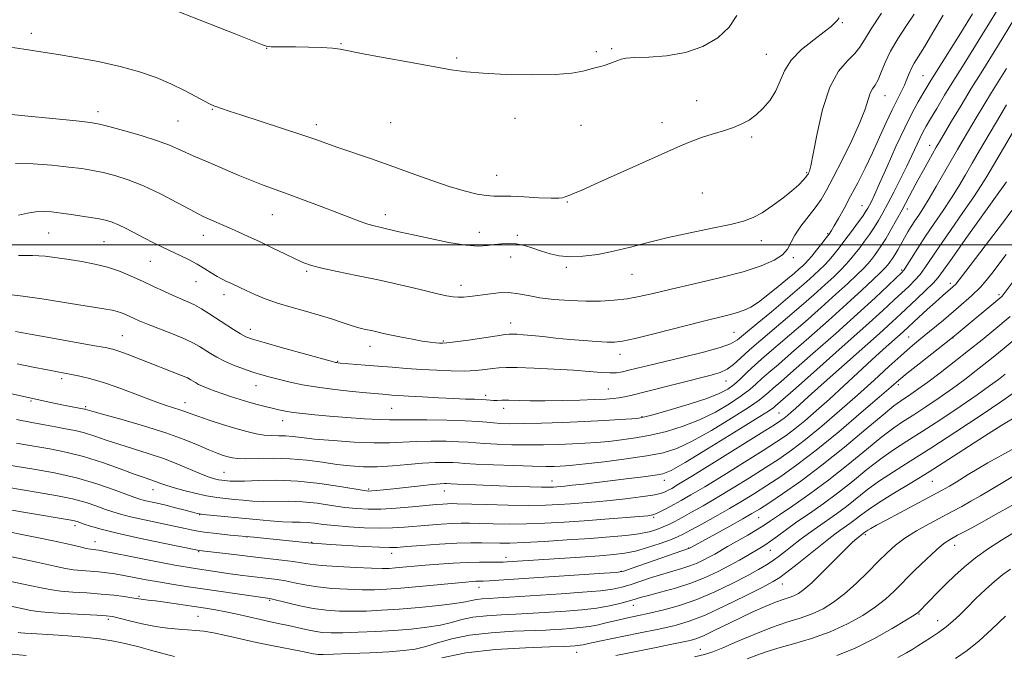
# Model space of a CAD drawing. Extents: x 2144800 to 2147700, y 287300 to 290200.
# Drawn here: x 2146689 to 2146966, y 288384 to 288563 of the extents above; entities that cross this region are included whole.
import ezdxf

# ---------------------------------------------------------------- set-up
doc = ezdxf.new("R2010")
doc.units = 0
doc.header["$MEASUREMENT"] = 0
for name, color, linetype, lineweight in [('CONTOUR INDEX', 41, 'Continuous', 13), ('CONTOUR INTERMEDIATE', 44, 'Continuous', 0), ('GRID LINE', 7, 'Continuous', 0), ('SPOT ELEVATION DTM', 2, 'Continuous', 13)]:
    doc.layers.add(name, color=color, linetype=linetype, lineweight=lineweight)

msp = doc.modelspace()

# ---------------------------------------------------------------- linework, layer by layer
at = {"layer": 'CONTOUR INDEX', "flags": 128}
for points, elevation in [([(2146687.738, 288522.946), (2146692.7, 288522.856), (2146697.94, 288522.458), (2146702.694, 288521.952), (2146706.42, 288521.488), (2146709.461, 288521.011), (2146712.382, 288520.413), (2146715.661, 288519.58), (2146719.432, 288518.373), (2146723.742, 288516.644), (2146728.509, 288514.361), (2146733.119, 288511.948), (2146736.832, 288509.942), (2146739.149, 288508.726), (2146740.559, 288508.048), (2146747.866, 288504.787), (2146750.413, 288503.672), (2146753.222, 288502.424), (2146756.405, 288500.948), (2146759.972, 288499.213), (2146763.526, 288497.451), (2146766.568, 288495.956), (2146768.831, 288494.929), (2146770.974, 288494.194), (2146773.89, 288493.476), (2146778.233, 288492.556), (2146783.715, 288491.427), (2146789.81, 288490.133), (2146795.979, 288488.745), (2146801.618, 288487.425), (2146806.11, 288486.36), (2146809.05, 288485.687), (2146810.884, 288485.353), (2146812.269, 288485.252), (2146813.774, 288485.298), (2146815.602, 288485.473), (2146817.866, 288485.777), (2146820.61, 288486.177), (2146823.602, 288486.511), (2146826.541, 288486.586), (2146829.246, 288486.274), (2146832.012, 288485.713), (2146835.253, 288485.105), (2146839.241, 288484.623), (2146843.692, 288484.307), (2146848.184, 288484.166), (2146852.371, 288484.208), (2146856.228, 288484.439), (2146859.809, 288484.86), (2146863.273, 288485.485), (2146867.186, 288486.359), (2146872.22, 288487.536), (2146878.738, 288489.035), (2146885.882, 288490.731), (2146892.483, 288492.465), (2146897.608, 288494.111), (2146901.244, 288495.687), (2146903.608, 288497.246), (2146904.986, 288498.856), (2146907.032, 288502.748), (2146908.749, 288505.244), (2146912.805, 288510.484), (2146914.424, 288512.819), (2146915.964, 288515.433), (2146917.858, 288518.996), (2146920.369, 288523.896), (2146923.071, 288529.389), (2146925.368, 288534.448), (2146926.827, 288538.269), (2146927.665, 288540.923), (2146928.262, 288542.705), (2146928.928, 288543.936), (2146929.691, 288545.049), (2146930.51, 288546.505), (2146931.383, 288548.656), (2146932.468, 288551.419), (2146933.966, 288554.606), (2146935.991, 288558.032), (2146938.325, 288561.549), (2146940.665, 288565.014)], 940), ([(2146688.166, 288466.555), (2146692.729, 288465.613), (2146696.704, 288464.809), (2146699.503, 288464.26), (2146703.463, 288463.525), (2146705.852, 288463.058), (2146708.906, 288462.329), (2146712.737, 288461.183), (2146717.325, 288459.556), (2146726.454, 288456.093), (2146729.789, 288454.916), (2146732.217, 288454.131), (2146733.978, 288453.573), (2146735.364, 288453.084), (2146736.87, 288452.519), (2146739.043, 288451.736), (2146742.233, 288450.655), (2146745.995, 288449.435), (2146749.687, 288448.293), (2146752.807, 288447.408), (2146755.408, 288446.799), (2146757.686, 288446.442), (2146759.804, 288446.299), (2146761.815, 288446.261), (2146763.741, 288446.203), (2146765.703, 288446.026), (2146768.218, 288445.729), (2146771.899, 288445.335), (2146777.083, 288444.887), (2146782.985, 288444.489), (2146788.541, 288444.263), (2146792.981, 288444.288), (2146800.443, 288444.645), (2146804.644, 288444.72), (2146808.887, 288444.69), (2146812.516, 288444.587), (2146815.118, 288444.441), (2146817.263, 288444.266), (2146819.76, 288444.077), (2146823.216, 288443.89), (2146827.41, 288443.739), (2146831.913, 288443.664), (2146836.352, 288443.69), (2146840.565, 288443.798), (2146844.446, 288443.958), (2146847.946, 288444.148), (2146851.256, 288444.38), (2146854.625, 288444.678), (2146858.262, 288445.071), (2146862.202, 288445.625), (2146866.438, 288446.409), (2146870.94, 288447.493), (2146875.583, 288448.924), (2146880.22, 288450.745), (2146884.678, 288452.945), (2146888.691, 288455.284), (2146891.967, 288457.467), (2146894.339, 288459.283), (2146896.13, 288460.853), (2146897.79, 288462.382), (2146899.753, 288464.104), (2146902.401, 288466.371), (2146906.104, 288469.566), (2146911.027, 288473.881), (2146916.514, 288478.748), (2146921.706, 288483.413), (2146925.9, 288487.253), (2146929.024, 288490.182), (2146931.163, 288492.246), (2146932.44, 288493.533), (2146933.132, 288494.298), (2146933.555, 288494.836), (2146933.979, 288495.413), (2146934.498, 288496.175), (2146935.161, 288497.239), (2146935.994, 288498.669), (2146937.917, 288502.049), (2146938.868, 288503.673), (2146939.817, 288505.229), (2146940.813, 288506.78), (2146941.915, 288508.426), (2146943.223, 288510.417), (2146944.853, 288513.039), (2146946.852, 288516.439), (2146951.066, 288523.817), (2146952.824, 288526.868), (2146954.436, 288529.624), (2146958.098, 288535.806), (2146960.231, 288539.374), (2146962.386, 288542.932), (2146966.572, 288549.711)], 930), ([(2146685.29, 288431.749), (2146694.09, 288430.305), (2146699.077, 288429.426), (2146703.727, 288428.458), (2146707.563, 288427.432), (2146710.617, 288426.425), (2146713.05, 288425.528), (2146715.093, 288424.796), (2146717.256, 288424.135), (2146720.119, 288423.416), (2146724.03, 288422.551), (2146732.394, 288420.775), (2146735.451, 288420.092), (2146738.015, 288419.552), (2146740.789, 288419.098), (2146744.265, 288418.681), (2146748.097, 288418.301), (2146754.77, 288417.678), (2146771.066, 288415.986), (2146771.454, 288415.957), (2146776.369, 288415.666), (2146785.778, 288415.094), (2146790.123, 288414.857), (2146792.944, 288414.761), (2146795.079, 288414.817), (2146797.791, 288415.018), (2146801.967, 288415.34), (2146806.993, 288415.696), (2146811.881, 288415.979), (2146815.856, 288416.113), (2146818.996, 288416.128), (2146824.008, 288416.033), (2146826.877, 288416.046), (2146830.902, 288416.186), (2146836.508, 288416.492), (2146843.003, 288416.908), (2146849.413, 288417.352), (2146854.941, 288417.765), (2146859.493, 288418.181), (2146863.145, 288418.657), (2146865.999, 288419.232), (2146868.228, 288419.885), (2146870.029, 288420.576), (2146871.613, 288421.294), (2146873.268, 288422.138), (2146875.298, 288423.235), (2146877.951, 288424.694), (2146881.257, 288426.558), (2146885.192, 288428.852), (2146889.661, 288431.551), (2146894.298, 288434.422), (2146898.671, 288437.182), (2146902.502, 288439.667), (2146906.134, 288442.191), (2146910.068, 288445.19), (2146914.655, 288448.961), (2146919.65, 288453.261), (2146924.662, 288457.707), (2146929.335, 288461.945), (2146933.457, 288465.72), (2146936.856, 288468.801), (2146939.505, 288471.108), (2146941.96, 288473.15), (2146944.927, 288475.585), (2146948.844, 288478.843), (2146953.086, 288482.445), (2146956.765, 288485.684), (2146959.248, 288488.066), (2146960.931, 288489.956), (2146962.468, 288491.932), (2146966.542, 288497.302)], 920), ([(2146686.402, 288398.242), (2146691.999, 288397.066), (2146694.01, 288396.753), (2146696.869, 288396.499), (2146701.269, 288396.226), (2146710.597, 288395.722), (2146713.273, 288395.547), (2146715.011, 288395.312), (2146716.909, 288394.871), (2146719.789, 288394.141), (2146723.373, 288393.283), (2146727.107, 288392.52), (2146730.53, 288392.023), (2146733.548, 288391.743), (2146736.162, 288391.578), (2146738.44, 288391.424), (2146740.73, 288391.173), (2146743.448, 288390.714), (2146746.908, 288389.973), (2146751.005, 288389.038), (2146755.529, 288388.03), (2146760.213, 288387.064), (2146768.033, 288385.548), (2146770.238, 288385.106), (2146771.473, 288384.845), (2146772.2, 288384.702), (2146772.926, 288384.625), (2146774.34, 288384.621), (2146777.174, 288384.708), (2146781.837, 288384.895), (2146787.441, 288385.151), (2146792.773, 288385.433), (2146796.922, 288385.731), (2146800.195, 288386.156), (2146803.201, 288386.853), (2146806.503, 288387.894), (2146810.482, 288389.071), (2146815.471, 288390.105), (2146821.562, 288390.786), (2146827.868, 288391.171), (2146836.943, 288391.539), (2146839.419, 288391.671), (2146841.525, 288391.807), (2146843.921, 288391.973), (2146846.565, 288392.207), (2146849.235, 288392.553), (2146851.773, 288393.034), (2146854.252, 288393.612), (2146856.806, 288394.23), (2146859.564, 288394.85), (2146862.638, 288395.514), (2146866.133, 288396.281), (2146870.129, 288397.224), (2146874.582, 288398.464), (2146879.421, 288400.135), (2146884.501, 288402.286), (2146889.395, 288404.635), (2146893.603, 288406.812), (2146896.77, 288408.544), (2146899.109, 288409.929), (2146900.977, 288411.16), (2146902.694, 288412.405), (2146904.431, 288413.743), (2146906.325, 288415.229), (2146908.478, 288416.897), (2146910.857, 288418.693), (2146913.396, 288420.541), (2146918.766, 288424.308), (2146921.56, 288426.374), (2146927.499, 288431.079), (2146930.89, 288433.576), (2146934.776, 288436.133), (2146939.465, 288439.059), (2146945.297, 288442.738), (2146952.325, 288447.331), (2146959.449, 288452.089), (2146965.282, 288456.039), (2146968.812, 288458.465)], 910), ([(2146918.832, 288384.335), (2146923.854, 288386.345), (2146929.3, 288389.071), (2146934.451, 288391.981), (2146938.443, 288394.377), (2146940.671, 288395.749), (2146941.575, 288396.339), (2146941.854, 288396.573), (2146947.325, 288402.175), (2146949.633, 288404.516), (2146952.061, 288406.911), (2146954.749, 288409.354), (2146957.905, 288411.882), (2146961.585, 288414.471), (2146965.222, 288416.836), (2146969.755, 288419.657)], 900)]:
    msp.add_lwpolyline(points, dxfattribs=dict(at, elevation=elevation))
at = {"layer": 'CONTOUR INTERMEDIATE', "flags": 128}
for points, elevation in [([(2146683.744, 288537.054), (2146690.352, 288536.41), (2146698.099, 288535.622), (2146704.772, 288534.927), (2146708.817, 288534.476), (2146711.313, 288534.061), (2146713.995, 288533.385), (2146718.125, 288532.245), (2146723.052, 288530.811), (2146727.65, 288529.348), (2146731.067, 288528.065), (2146733.55, 288526.964), (2146735.622, 288525.992), (2146737.75, 288525.081), (2146740.179, 288524.094), (2146743.102, 288522.877), (2146750.408, 288519.677), (2146754.098, 288518.124), (2146757.429, 288516.847), (2146764.469, 288514.329), (2146768.94, 288512.652), (2146773.708, 288510.818), (2146778.158, 288509.092), (2146781.802, 288507.693), (2146784.665, 288506.63), (2146786.899, 288505.865), (2146788.673, 288505.345), (2146790.212, 288504.97), (2146791.756, 288504.627), (2146796.053, 288503.64), (2146799.597, 288502.837), (2146804.386, 288501.789), (2146809.664, 288500.732), (2146814.441, 288499.963), (2146817.976, 288499.697), (2146820.516, 288499.809), (2146822.555, 288500.089), (2146824.515, 288500.345), (2146826.529, 288500.45), (2146828.661, 288500.292), (2146830.948, 288499.802), (2146833.334, 288499.083), (2146835.741, 288498.278), (2146838.142, 288497.529), (2146840.733, 288496.96), (2146843.763, 288496.695), (2146847.41, 288496.827), (2146851.565, 288497.346), (2146856.049, 288498.21), (2146860.748, 288499.366), (2146865.801, 288500.705), (2146871.413, 288502.103), (2146877.615, 288503.451), (2146883.736, 288504.688), (2146888.93, 288505.769), (2146892.623, 288506.701), (2146895.325, 288507.712), (2146897.815, 288509.086), (2146900.666, 288510.996), (2146903.625, 288513.181), (2146906.229, 288515.274), (2146908.123, 288516.97), (2146909.366, 288518.237), (2146910.12, 288519.107), (2146910.543, 288519.634), (2146910.768, 288519.958), (2146910.925, 288520.24), (2146911.138, 288520.762), (2146911.527, 288522.279), (2146912.212, 288525.666), (2146913.296, 288531.38), (2146914.83, 288538.196), (2146916.852, 288544.469), (2146919.315, 288548.938), (2146921.833, 288551.866), (2146923.935, 288553.902), (2146925.355, 288555.683), (2146926.632, 288557.817), (2146928.51, 288560.903), (2146931.46, 288565.256)], 942), ([(2146685.825, 288486.031), (2146689.773, 288485.586), (2146695.779, 288484.711), (2146702.615, 288483.636), (2146712.591, 288482.025), (2146714.881, 288481.622), (2146716.298, 288481.283), (2146717.509, 288480.871), (2146718.666, 288480.388), (2146720.961, 288479.33), (2146722.519, 288478.654), (2146724.858, 288477.705), (2146731.919, 288474.935), (2146735.304, 288473.531), (2146737.768, 288472.371), (2146739.531, 288471.384), (2146742.568, 288469.431), (2146744.368, 288468.361), (2146746.521, 288467.26), (2146749.076, 288466.16), (2146751.835, 288465.118), (2146754.535, 288464.193), (2146757.003, 288463.42), (2146759.402, 288462.743), (2146761.982, 288462.08), (2146764.971, 288461.371), (2146768.509, 288460.641), (2146772.719, 288459.937), (2146777.57, 288459.301), (2146782.432, 288458.765), (2146786.523, 288458.358), (2146791.037, 288457.937), (2146793.665, 288457.726), (2146795.512, 288457.598), (2146798.296, 288457.422), (2146802.24, 288457.191), (2146806.747, 288456.944), (2146811.013, 288456.736), (2146814.402, 288456.605), (2146816.934, 288456.524), (2146818.8, 288456.449), (2146820.185, 288456.353), (2146821.271, 288456.258), (2146822.237, 288456.203), (2146823.273, 288456.21), (2146824.615, 288456.241), (2146826.505, 288456.245), (2146832.57, 288456.114), (2146836.768, 288456.089), (2146841.612, 288456.158), (2146846.509, 288456.294), (2146850.75, 288456.451), (2146853.813, 288456.594), (2146855.939, 288456.745), (2146857.555, 288456.938), (2146859.125, 288457.223), (2146861.245, 288457.713), (2146864.547, 288458.538), (2146883.493, 288463.318), (2146886.025, 288464.104), (2146887.958, 288465.037), (2146889.766, 288466.363), (2146891.774, 288468.147), (2146894.265, 288470.412), (2146897.429, 288473.151), (2146904.968, 288479.52), (2146908.807, 288482.834), (2146912.385, 288485.985), (2146915.492, 288488.773), (2146917.978, 288491.055), (2146919.932, 288492.927), (2146921.5, 288494.543), (2146922.827, 288496.05), (2146924.047, 288497.564), (2146925.289, 288499.195), (2146926.644, 288501.018), (2146928.043, 288502.966), (2146929.379, 288504.937), (2146930.591, 288506.891), (2146931.809, 288509.036), (2146933.206, 288511.644), (2146934.894, 288514.875), (2146936.72, 288518.451), (2146938.463, 288521.985), (2146939.949, 288525.147), (2146942.183, 288530.022), (2146943.047, 288531.744), (2146943.978, 288533.413), (2146945.221, 288535.524), (2146946.968, 288538.461), (2146949.187, 288542.155), (2146951.793, 288546.427), (2146954.656, 288551.036), (2146959.86, 288559.341), (2146963.789, 288565.718)], 934), ([(2146688.529, 288496.999), (2146692.516, 288497.019), (2146696.088, 288496.793), (2146699.438, 288496.385), (2146702.803, 288495.874), (2146706.358, 288495.311), (2146710.01, 288494.632), (2146713.604, 288493.742), (2146717.017, 288492.581), (2146720.276, 288491.22), (2146723.44, 288489.765), (2146726.536, 288488.318), (2146729.458, 288486.967), (2146732.067, 288485.798), (2146736.22, 288484.009), (2146738.08, 288483.105), (2146740.017, 288482.008), (2146742.092, 288480.714), (2146749.068, 288476.167), (2146751.026, 288474.947), (2146752.545, 288474.129), (2146754.419, 288473.435), (2146757.654, 288472.484), (2146762.818, 288471.036), (2146776.569, 288467.239), (2146777.751, 288466.926), (2146778.113, 288466.85), (2146778.43, 288466.811), (2146779.126, 288466.745), (2146786.072, 288466.151), (2146789.738, 288465.851), (2146793.673, 288465.541), (2146797.781, 288465.235), (2146802.003, 288464.943), (2146806.251, 288464.683), (2146810.34, 288464.51), (2146814.058, 288464.487), (2146817.232, 288464.65), (2146819.855, 288464.922), (2146821.96, 288465.2), (2146823.708, 288465.396), (2146825.768, 288465.483), (2146828.938, 288465.448), (2146833.708, 288465.289), (2146839.334, 288465.032), (2146844.765, 288464.714), (2146849.157, 288464.376), (2146852.504, 288464.094), (2146855.004, 288463.952), (2146856.891, 288464.013), (2146858.534, 288464.271), (2146860.331, 288464.699), (2146862.666, 288465.285), (2146865.843, 288466.071), (2146870.147, 288467.11), (2146875.617, 288468.413), (2146881.306, 288469.806), (2146886.021, 288471.071), (2146888.968, 288472.108), (2146890.946, 288473.29), (2146893.152, 288475.108), (2146896.46, 288477.876), (2146900.456, 288481.198), (2146904.4, 288484.498), (2146907.697, 288487.31), (2146910.32, 288489.603), (2146912.385, 288491.452), (2146914.017, 288492.956), (2146915.385, 288494.3), (2146916.668, 288495.692), (2146918.021, 288497.308), (2146919.505, 288499.196), (2146921.156, 288501.374), (2146922.963, 288503.797), (2146924.711, 288506.174), (2146926.137, 288508.152), (2146927.059, 288509.493), (2146927.624, 288510.405), (2146928.064, 288511.21), (2146928.608, 288512.27), (2146929.482, 288514.108), (2146930.915, 288517.286), (2146933.027, 288522.089), (2146935.512, 288527.7), (2146937.96, 288533.024), (2146940.038, 288537.197), (2146941.72, 288540.283), (2146943.057, 288542.576), (2146944.151, 288544.417), (2146945.306, 288546.322), (2146946.877, 288548.857), (2146953.735, 288559.783), (2146957.025, 288565.095)], 936), ([(2146731.091, 288566.723), (2146749.256, 288559.569), (2146757.203, 288556.407), (2146758.642, 288555.915), (2146759.684, 288555.788), (2146761.233, 288555.766), (2146766.497, 288555.761), (2146770.148, 288555.714), (2146773.871, 288555.611), (2146776.965, 288555.442), (2146779.083, 288555.176), (2146785.042, 288553.929), (2146791.204, 288552.772), (2146798.558, 288551.453), (2146810.349, 288549.365), (2146814.518, 288548.768), (2146819.347, 288548.352), (2146825.84, 288548.045), (2146833.057, 288547.902), (2146839.568, 288548.01), (2146844.277, 288548.412), (2146847.412, 288548.978), (2146851.136, 288549.958), (2146852.461, 288550.295), (2146853.685, 288550.644), (2146854.937, 288551.076), (2146856.155, 288551.548), (2146857.227, 288551.99), (2146858.174, 288552.345), (2146859.536, 288552.602), (2146861.983, 288552.766), (2146865.95, 288552.894), (2146870.941, 288553.259), (2146876.225, 288554.188), (2146881.148, 288555.925), (2146885.361, 288558.37), (2146888.591, 288561.337), (2146890.694, 288564.607)], 946), ([(2146685.625, 288555.842), (2146690.749, 288555.047), (2146694.823, 288554.432), (2146699.156, 288553.757), (2146704.7, 288552.833), (2146710.978, 288551.662), (2146717.157, 288550.296), (2146722.577, 288548.782), (2146727.269, 288547.138), (2146731.443, 288545.377), (2146735.231, 288543.547), (2146738.472, 288541.845), (2146740.935, 288540.505), (2146742.498, 288539.681), (2146743.503, 288539.215), (2146744.403, 288538.868), (2146745.666, 288538.416), (2146747.815, 288537.686), (2146751.386, 288536.516), (2146762.566, 288532.92), (2146767.984, 288531.147), (2146771.994, 288529.777), (2146778.465, 288527.468), (2146787.589, 288524.315), (2146793.158, 288522.359), (2146799.051, 288520.233), (2146804.84, 288518.156), (2146810.054, 288516.383), (2146814.324, 288515.11), (2146817.684, 288514.308), (2146820.269, 288513.886), (2146822.3, 288513.746), (2146824.348, 288513.74), (2146827.075, 288513.706), (2146830.863, 288513.532), (2146834.998, 288513.3), (2146838.492, 288513.135), (2146840.61, 288513.134), (2146841.642, 288513.253), (2146842.13, 288513.419), (2146843.724, 288514.014), (2146844.786, 288514.449), (2146846.884, 288515.36), (2146850.788, 288517.093), (2146874.835, 288527.878), (2146878.024, 288529.23), (2146880.776, 288530.247), (2146883.791, 288531.212), (2146886.92, 288532.173), (2146889.799, 288533.119), (2146892.17, 288534.07), (2146894.192, 288535.175), (2146896.125, 288536.614), (2146898.147, 288538.519), (2146900.092, 288540.82), (2146901.709, 288543.4), (2146904.119, 288549.039), (2146906.016, 288552.017), (2146908.959, 288555.012), (2146912.345, 288557.781), (2146915.321, 288560.033), (2146917.247, 288561.572), (2146918.321, 288562.563), (2146918.951, 288563.262), (2146919.542, 288564.011)], 944), ([(2146687.695, 288475.592), (2146691.832, 288474.831), (2146697.657, 288473.793), (2146709.486, 288471.717), (2146712.96, 288471.09), (2146715.067, 288470.625), (2146716.835, 288470.068), (2146719.098, 288469.225), (2146725.124, 288466.866), (2146731.798, 288464.285), (2146734.41, 288463.246), (2146736.077, 288462.523), (2146737.04, 288462.028), (2146738.33, 288461.212), (2146739.169, 288460.737), (2146740.333, 288460.184), (2146741.916, 288459.539), (2146743.864, 288458.818), (2146746.082, 288458.041), (2146748.476, 288457.236), (2146750.947, 288456.442), (2146753.399, 288455.703), (2146755.745, 288455.052), (2146757.94, 288454.489), (2146759.95, 288453.999), (2146761.789, 288453.571), (2146763.667, 288453.189), (2146765.838, 288452.837), (2146768.538, 288452.5), (2146771.907, 288452.159), (2146776.064, 288451.793), (2146780.966, 288451.4), (2146785.922, 288451.041), (2146790.081, 288450.793), (2146792.937, 288450.707), (2146798.629, 288450.756), (2146803.506, 288450.733), (2146809.143, 288450.642), (2146814.255, 288450.489), (2146817.876, 288450.283), (2146820.324, 288450.059), (2146822.235, 288449.858), (2146824.225, 288449.715), (2146826.831, 288449.648), (2146830.57, 288449.672), (2146835.742, 288449.795), (2146841.779, 288449.998), (2146847.895, 288450.259), (2146853.391, 288450.549), (2146857.903, 288450.827), (2146861.156, 288451.049), (2146863.126, 288451.218), (2146864.815, 288451.538), (2146867.478, 288452.258), (2146871.941, 288453.533), (2146877.309, 288455.138), (2146882.255, 288456.749), (2146885.775, 288458.13), (2146888.141, 288459.393), (2146889.947, 288460.733), (2146891.709, 288462.314), (2146893.641, 288464.155), (2146895.877, 288466.24), (2146898.547, 288468.581), (2146905.536, 288474.543), (2146909.917, 288478.357), (2146914.449, 288482.366), (2146918.599, 288486.093), (2146921.939, 288489.154), (2146924.478, 288491.555), (2146926.332, 288493.394), (2146927.634, 288494.791), (2146928.59, 288495.931), (2146929.422, 288497.015), (2146930.324, 288498.239), (2146931.374, 288499.759), (2146932.621, 288501.722), (2146934.083, 288504.21), (2146935.665, 288507.033), (2146937.242, 288509.934), (2146940.162, 288515.441), (2146941.647, 288518.216), (2146943.218, 288521.084), (2146944.723, 288523.784), (2146946.845, 288527.528), (2146947.723, 288529.031), (2146951.172, 288534.842), (2146953.841, 288539.303), (2146956.7, 288544.023), (2146959.444, 288548.476), (2146964.368, 288556.406), (2146968.59, 288563.35)], 932), ([(2146688.6, 288508.378), (2146691.063, 288508.924), (2146693.361, 288509.323), (2146695.531, 288509.446), (2146697.841, 288509.311), (2146700.615, 288508.976), (2146704.022, 288508.5), (2146707.61, 288507.961), (2146710.769, 288507.441), (2146713.081, 288506.98), (2146714.876, 288506.453), (2146716.678, 288505.692), (2146718.883, 288504.587), (2146724.017, 288501.884), (2146726.562, 288500.603), (2146729.051, 288499.401), (2146734.072, 288497.02), (2146736.556, 288495.795), (2146738.884, 288494.551), (2146740.97, 288493.308), (2146742.81, 288492.142), (2146744.426, 288491.141), (2146745.842, 288490.363), (2146747.113, 288489.747), (2146748.299, 288489.201), (2146750.87, 288487.968), (2146752.668, 288487.122), (2146755.053, 288486.051), (2146758.008, 288484.84), (2146761.469, 288483.607), (2146765.334, 288482.445), (2146769.342, 288481.338), (2146773.192, 288480.246), (2146776.636, 288479.15), (2146779.635, 288478.127), (2146782.197, 288477.274), (2146784.353, 288476.658), (2146786.203, 288476.217), (2146787.866, 288475.859), (2146791.286, 288475.094), (2146793.532, 288474.604), (2146796.355, 288474.02), (2146799.403, 288473.423), (2146802.204, 288472.923), (2146804.383, 288472.6), (2146805.965, 288472.423), (2146807.069, 288472.333), (2146807.919, 288472.297), (2146809.13, 288472.381), (2146811.419, 288472.673), (2146815.181, 288473.218), (2146823.26, 288474.427), (2146825.493, 288474.75), (2146826.667, 288474.872), (2146827.549, 288474.878), (2146828.79, 288474.832), (2146830.589, 288474.719), (2146833.03, 288474.507), (2146836.148, 288474.179), (2146839.772, 288473.784), (2146843.683, 288473.391), (2146847.632, 288473.056), (2146851.265, 288472.802), (2146854.2, 288472.641), (2146856.319, 288472.618), (2146858.553, 288472.9), (2146862.096, 288473.687), (2146867.699, 288475.077), (2146880.573, 288478.336), (2146888.528, 288480.295), (2146890.891, 288480.937), (2146892.799, 288481.599), (2146894.643, 288482.512), (2146896.795, 288483.919), (2146899.485, 288485.945), (2146902.372, 288488.259), (2146904.976, 288490.415), (2146906.926, 288492.065), (2146908.298, 288493.256), (2146909.278, 288494.132), (2146910.056, 288494.857), (2146910.839, 288495.673), (2146911.836, 288496.841), (2146913.172, 288498.508), (2146914.617, 288500.361), (2146915.859, 288501.975), (2146916.691, 288503.079), (2146917.338, 288504.035), (2146918.133, 288505.36), (2146919.335, 288507.461), (2146920.909, 288510.292), (2146922.746, 288513.696), (2146924.742, 288517.522), (2146926.817, 288521.652), (2146928.892, 288525.973), (2146930.893, 288530.34), (2146932.755, 288534.473), (2146934.415, 288538.062), (2146935.821, 288540.886), (2146936.975, 288543.103), (2146937.889, 288544.963), (2146938.596, 288546.674), (2146939.204, 288548.278), (2146939.841, 288549.774), (2146940.647, 288551.242), (2146943.504, 288555.84), (2146945.88, 288559.808), (2146948.807, 288564.724)], 938), ([(2146673.033, 288461.035), (2146697.195, 288455.727), (2146699.402, 288455.267), (2146701.715, 288454.806), (2146707.151, 288453.773), (2146707.456, 288453.698), (2146707.879, 288453.57), (2146709.164, 288453.194), (2146712.153, 288452.345), (2146717.328, 288450.888), (2146723.725, 288449.024), (2146730.022, 288447.041), (2146735.155, 288445.19), (2146739.108, 288443.581), (2146742.124, 288442.289), (2146744.432, 288441.361), (2146746.195, 288440.729), (2146747.56, 288440.298), (2146748.739, 288439.99), (2146750.207, 288439.805), (2146752.504, 288439.76), (2146755.997, 288439.843), (2146760.35, 288439.91), (2146765.056, 288439.79), (2146769.679, 288439.369), (2146774.072, 288438.769), (2146778.16, 288438.173), (2146781.931, 288437.739), (2146785.614, 288437.519), (2146789.499, 288437.545), (2146793.765, 288437.813), (2146798.144, 288438.195), (2146802.257, 288438.534), (2146805.781, 288438.708), (2146808.63, 288438.738), (2146810.776, 288438.686), (2146812.361, 288438.598), (2146814.201, 288438.472), (2146817.286, 288438.295), (2146822.208, 288438.064), (2146827.988, 288437.831), (2146833.256, 288437.656), (2146836.961, 288437.585), (2146839.351, 288437.599), (2146840.997, 288437.658), (2146842.501, 288437.747), (2146844.608, 288437.933), (2146848.095, 288438.307), (2146853.398, 288438.924), (2146859.589, 288439.711), (2146865.399, 288440.561), (2146869.939, 288441.452), (2146873.858, 288442.709), (2146878.185, 288444.742), (2146883.582, 288447.76), (2146889.241, 288451.176), (2146893.988, 288454.202), (2146896.968, 288456.253), (2146898.62, 288457.552), (2146899.703, 288458.524), (2146900.959, 288459.627), (2146903.063, 288461.443), (2146906.672, 288464.589), (2146912.133, 288469.4), (2146918.548, 288475.101), (2146924.709, 288480.634), (2146929.63, 288485.133), (2146933.215, 288488.473), (2146935.589, 288490.717), (2146936.947, 288492.029), (2146937.769, 288492.978), (2146938.603, 288494.232), (2146939.892, 288496.309), (2146941.657, 288499.128), (2146943.811, 288502.453), (2146946.247, 288506.057), (2146948.759, 288509.734), (2146951.119, 288513.281), (2146953.173, 288516.568), (2146955.052, 288519.75), (2146956.959, 288523.054), (2146959.037, 288526.623), (2146965.024, 288536.77), (2146966.622, 288539.446)], 928), ([(2146687.99, 288450.816), (2146692.262, 288449.987), (2146695.881, 288449.304), (2146699.01, 288448.737), (2146701.816, 288448.243), (2146704.472, 288447.719), (2146707.152, 288447.047), (2146710.017, 288446.143), (2146713.183, 288445.053), (2146716.754, 288443.856), (2146725.059, 288441.286), (2146729.36, 288439.835), (2146733.439, 288438.252), (2146740.051, 288435.448), (2146742.225, 288434.614), (2146743.754, 288434.138), (2146744.866, 288433.882), (2146745.766, 288433.728), (2146746.555, 288433.628), (2146747.305, 288433.553), (2146748.167, 288433.483), (2146749.596, 288433.454), (2146752.12, 288433.509), (2146756.108, 288433.653), (2146761.279, 288433.717), (2146767.188, 288433.491), (2146773.334, 288432.849), (2146778.977, 288432.003), (2146785.845, 288430.824), (2146787.131, 288430.677), (2146788.037, 288430.702), (2146789.31, 288430.811), (2146791.251, 288431.006), (2146794.049, 288431.312), (2146801.649, 288432.174), (2146805.007, 288432.534), (2146807.196, 288432.728), (2146808.408, 288432.791), (2146809.037, 288432.785), (2146810.341, 288432.712), (2146812.114, 288432.625), (2146815.207, 288432.49), (2146819.289, 288432.325), (2146823.849, 288432.153), (2146828.393, 288431.998), (2146832.494, 288431.877), (2146835.738, 288431.804), (2146837.855, 288431.789), (2146839.142, 288431.819), (2146840.036, 288431.874), (2146840.962, 288431.947), (2146842.295, 288432.073), (2146844.399, 288432.3), (2146847.52, 288432.66), (2146860.318, 288434.182), (2146864.443, 288434.686), (2146867.704, 288435.11), (2146869.93, 288435.53), (2146872.257, 288436.509), (2146876.15, 288438.738), (2146882.486, 288442.574), (2146889.792, 288447.067), (2146896.008, 288450.936), (2146899.598, 288453.222), (2146901.11, 288454.25), (2146901.615, 288454.666), (2146907.241, 288459.612), (2146913.213, 288464.896), (2146920.375, 288471.257), (2146927.014, 288477.193), (2146931.813, 288481.545), (2146935.025, 288484.515), (2146939.174, 288488.425), (2146940.813, 288490.064), (2146942.269, 288491.721), (2146943.655, 288493.593), (2146947.631, 288499.488), (2146950.822, 288504.092), (2146954.324, 288509.101), (2146957.386, 288513.523), (2146959.495, 288516.697), (2146961.09, 288519.288), (2146973.012, 288539.518)], 926), ([(2146688.002, 288444.182), (2146690.592, 288443.706), (2146697.364, 288442.545), (2146701.836, 288441.658), (2146706.847, 288440.396), (2146712.155, 288438.715), (2146717.203, 288436.912), (2146721.355, 288435.367), (2146724.165, 288434.358), (2146727.153, 288433.344), (2146728.291, 288432.912), (2146729.723, 288432.389), (2146731.804, 288431.728), (2146734.741, 288430.919), (2146738.149, 288430.079), (2146741.495, 288429.358), (2146744.374, 288428.866), (2146746.895, 288428.548), (2146749.294, 288428.306), (2146751.784, 288428.07), (2146754.483, 288427.873), (2146757.481, 288427.774), (2146764.54, 288427.81), (2146768.494, 288427.656), (2146772.613, 288427.228), (2146776.672, 288426.647), (2146780.418, 288426.094), (2146783.72, 288425.72), (2146786.937, 288425.56), (2146790.556, 288425.62), (2146794.86, 288425.886), (2146799.332, 288426.259), (2146806.084, 288426.873), (2146807.977, 288427.024), (2146809.264, 288427.103), (2146810.364, 288427.131), (2146812.048, 288427.107), (2146820.242, 288426.875), (2146826.342, 288426.729), (2146832.204, 288426.656), (2146836.865, 288426.71), (2146840.579, 288426.868), (2146843.908, 288427.092), (2146847.332, 288427.352), (2146851.02, 288427.663), (2146855.06, 288428.051), (2146859.424, 288428.526), (2146863.618, 288429.048), (2146867.034, 288429.562), (2146869.242, 288430.026), (2146870.539, 288430.458), (2146871.402, 288430.887), (2146872.383, 288431.436), (2146874.338, 288432.597), (2146878.195, 288434.958), (2146884.41, 288438.806), (2146897.661, 288447.058), (2146901.349, 288449.373), (2146903.137, 288450.537), (2146904.053, 288451.214), (2146904.953, 288451.955), (2146906.003, 288452.865), (2146907.198, 288453.936), (2146910.838, 288457.251), (2146914.415, 288460.465), (2146930.831, 288475.091), (2146934.444, 288478.353), (2146936.891, 288480.606), (2146941.4, 288484.82), (2146943.857, 288487.15), (2146945.935, 288489.211), (2146947.411, 288490.868), (2146948.911, 288492.891), (2146951.273, 288496.273), (2146955.003, 288501.57), (2146966.568, 288517.813)], 924), ([(2146685.303, 288438.108), (2146692.851, 288436.871), (2146698.711, 288435.786), (2146704.894, 288434.385), (2146710.619, 288432.719), (2146715.463, 288431.047), (2146721.339, 288428.828), (2146722.72, 288428.362), (2146723.919, 288428.051), (2146727.539, 288427.248), (2146729.995, 288426.673), (2146732.756, 288425.977), (2146735.43, 288425.273), (2146737.556, 288424.702), (2146738.874, 288424.361), (2146739.919, 288424.168), (2146741.429, 288424), (2146755.402, 288422.656), (2146759.37, 288422.292), (2146762.843, 288422.038), (2146765.585, 288421.936), (2146767.8, 288421.902), (2146769.8, 288421.821), (2146771.891, 288421.606), (2146774.367, 288421.291), (2146777.515, 288420.936), (2146781.484, 288420.605), (2146785.868, 288420.358), (2146790.119, 288420.252), (2146793.837, 288420.328), (2146797.198, 288420.539), (2146804.025, 288421.107), (2146807.485, 288421.36), (2146810.573, 288421.541), (2146813.11, 288421.622), (2146815.522, 288421.617), (2146818.383, 288421.551), (2146822.125, 288421.454), (2146826.609, 288421.388), (2146831.553, 288421.421), (2146836.728, 288421.604), (2146842.122, 288421.914), (2146847.779, 288422.31), (2146853.609, 288422.746), (2146863.193, 288423.499), (2146865.71, 288423.723), (2146867.083, 288423.951), (2146868.11, 288424.331), (2146869.433, 288424.975), (2146871.089, 288425.843), (2146872.965, 288426.855), (2146875.053, 288428.004), (2146877.783, 288429.57), (2146881.693, 288431.905), (2146887.036, 288435.178), (2146892.919, 288438.831), (2146898.166, 288442.12), (2146901.925, 288444.52), (2146904.636, 288446.364), (2146907.061, 288448.202), (2146909.834, 288450.487), (2146913.072, 288453.292), (2146916.757, 288456.594), (2146920.817, 288460.312), (2146928.748, 288467.635), (2146931.938, 288470.539), (2146937.531, 288475.565), (2146941.898, 288479.613), (2146944.257, 288481.781), (2146946.629, 288483.926), (2146948.692, 288485.744), (2146951.527, 288488.196), (2146952.326, 288488.961), (2146953.318, 288490.159), (2146955.206, 288492.625), (2146965.725, 288506.471), (2146968.149, 288509.711)], 922), ([(2146683.42, 288425.853), (2146691.13, 288424.551), (2146703.355, 288422.449), (2146704.325, 288422.253), (2146705.03, 288422.061), (2146705.836, 288421.792), (2146707.008, 288421.379), (2146708.846, 288420.764), (2146711.791, 288419.908), (2146716.32, 288418.781), (2146722.558, 288417.404), (2146729.23, 288416.013), (2146739.373, 288413.959), (2146749.972, 288412.698), (2146754.507, 288412.171), (2146762.666, 288411.244), (2146765.811, 288410.835), (2146768.236, 288410.448), (2146770.623, 288410.079), (2146773.834, 288409.73), (2146778.391, 288409.406), (2146783.475, 288409.134), (2146787.926, 288408.948), (2146790.912, 288408.873), (2146792.895, 288408.903), (2146794.665, 288409.025), (2146802.996, 288409.782), (2146806.835, 288410.097), (2146810.883, 288410.381), (2146814.792, 288410.583), (2146818.258, 288410.669), (2146821.149, 288410.679), (2146823.373, 288410.667), (2146824.92, 288410.681), (2146826.108, 288410.728), (2146846.71, 288412.092), (2146852.104, 288412.462), (2146856.111, 288412.768), (2146859.206, 288413.148), (2146862.188, 288413.783), (2146865.622, 288414.776), (2146869.115, 288415.934), (2146872.041, 288416.985), (2146874.015, 288417.765), (2146875.628, 288418.535), (2146877.716, 288419.661), (2146880.874, 288421.398), (2146884.735, 288423.547), (2146888.69, 288425.799), (2146892.286, 288427.923), (2146895.678, 288430.014), (2146899.176, 288432.245), (2146903.078, 288434.814), (2146907.633, 288438.018), (2146913.075, 288442.178), (2146919.412, 288447.377), (2146925.729, 288452.762), (2146930.88, 288457.243), (2146934.118, 288460.081), (2146936.284, 288461.942), (2146938.616, 288463.844), (2146941.989, 288466.515), (2146949.174, 288472.155), (2146951.394, 288473.914), (2146953.019, 288475.236), (2146965.282, 288485.448), (2146965.42, 288485.594), (2146965.714, 288485.961), (2146971.339, 288493.413)], 918), ([(2146684.897, 288419.363), (2146690.426, 288418.289), (2146695.617, 288417.232), (2146700.055, 288416.28), (2146703.433, 288415.508), (2146705.869, 288414.925), (2146707.59, 288414.528), (2146708.808, 288414.302), (2146709.679, 288414.192), (2146710.349, 288414.132), (2146711.064, 288414.045), (2146712.486, 288413.792), (2146715.38, 288413.219), (2146720.215, 288412.24), (2146726.282, 288411.033), (2146732.574, 288409.842), (2146738.261, 288408.861), (2146743.2, 288408.095), (2146747.423, 288407.496), (2146750.981, 288407.023), (2146754.003, 288406.645), (2146759.031, 288406.06), (2146761.331, 288405.756), (2146763.683, 288405.354), (2146766.237, 288404.815), (2146769.172, 288404.219), (2146772.671, 288403.674), (2146776.802, 288403.27), (2146781.163, 288403.013), (2146785.238, 288402.888), (2146788.716, 288402.886), (2146792.117, 288403.024), (2146796.168, 288403.326), (2146801.295, 288403.791), (2146814.425, 288405.062), (2146816.206, 288405.211), (2146817.287, 288405.272), (2146819.357, 288405.331), (2146821.079, 288405.41), (2146823.719, 288405.57), (2146853.379, 288407.507), (2146856.803, 288407.77), (2146858.874, 288408.146), (2146861.294, 288408.938), (2146877.422, 288414.575), (2146878.998, 288415.456), (2146888.738, 288420.826), (2146892.424, 288422.876), (2146894.981, 288424.334), (2146897.066, 288425.61), (2146899.682, 288427.307), (2146903.602, 288429.915), (2146908.709, 288433.478), (2146914.657, 288437.925), (2146921.019, 288443.051), (2146927.036, 288448.102), (2146931.864, 288452.187), (2146934.93, 288454.681), (2146936.745, 288456.017), (2146939.65, 288457.923), (2146941.703, 288459.352), (2146944.434, 288461.345), (2146947.928, 288463.985), (2146951.894, 288467.053), (2146955.944, 288470.252), (2146959.727, 288473.307), (2146963.039, 288476.027), (2146967.651, 288479.854)], 916), ([(2146686.166, 288412.208), (2146693.754, 288410.619), (2146698.774, 288409.534), (2146701.81, 288408.89), (2146704.016, 288408.519), (2146706.322, 288408.273), (2146711.18, 288407.889), (2146713.438, 288407.651), (2146715.71, 288407.332), (2146718.226, 288406.902), (2146724.449, 288405.715), (2146727.978, 288405.071), (2146731.686, 288404.459), (2146735.763, 288403.839), (2146759.311, 288400.425), (2146760.006, 288400.266), (2146764.238, 288399.183), (2146767.72, 288398.358), (2146771.508, 288397.618), (2146775.212, 288397.134), (2146778.851, 288396.892), (2146782.55, 288396.828), (2146786.447, 288396.891), (2146790.752, 288397.086), (2146795.688, 288397.428), (2146801.29, 288397.916), (2146806.829, 288398.481), (2146811.384, 288399.037), (2146814.313, 288399.51), (2146816.085, 288399.883), (2146817.448, 288400.154), (2146819.038, 288400.329), (2146821.05, 288400.455), (2146823.569, 288400.591), (2146826.698, 288400.783), (2146841.29, 288401.751), (2146847.246, 288402.176), (2146852.333, 288402.615), (2146855.853, 288403.06), (2146858.354, 288403.59), (2146860.694, 288404.301), (2146866.701, 288406.304), (2146869.853, 288407.307), (2146872.695, 288408.134), (2146875.218, 288408.853), (2146877.485, 288409.579), (2146879.545, 288410.394), (2146881.397, 288411.263), (2146883.028, 288412.117), (2146884.485, 288412.931), (2146888.111, 288415.027), (2146893.8, 288418.293), (2146896.431, 288419.846), (2146898.375, 288421.068), (2146900.198, 288422.299), (2146902.698, 288424.006), (2146906.463, 288426.553), (2146911.247, 288429.882), (2146916.593, 288433.834), (2146922.05, 288438.18), (2146927.177, 288442.419), (2146931.539, 288445.983), (2146934.879, 288448.498), (2146937.652, 288450.364), (2146940.493, 288452.176), (2146943.875, 288454.392), (2146947.619, 288456.931), (2146951.383, 288459.576), (2146954.89, 288462.145), (2146958.11, 288464.6), (2146961.077, 288466.938), (2146963.824, 288469.156), (2146970.935, 288475.032)], 914), ([(2146680.003, 288406.541), (2146691.744, 288404.078), (2146695.386, 288403.3), (2146697.91, 288402.822), (2146700.443, 288402.509), (2146703.83, 288402.245), (2146707.801, 288401.978), (2146711.806, 288401.675), (2146715.366, 288401.319), (2146718.284, 288400.954), (2146720.435, 288400.639), (2146723.118, 288400.198), (2146725.035, 288399.993), (2146727.151, 288399.729), (2146730.377, 288399.285), (2146737.979, 288398.19), (2146741.177, 288397.718), (2146744.022, 288397.254), (2146746.909, 288396.7), (2146750.117, 288395.991), (2146756.672, 288394.469), (2146759.512, 288393.857), (2146762.075, 288393.325), (2146764.526, 288392.795), (2146769.431, 288391.646), (2146771.779, 288391.18), (2146774.047, 288390.886), (2146776.593, 288390.757), (2146779.862, 288390.768), (2146784.142, 288390.893), (2146789.097, 288391.118), (2146794.23, 288391.43), (2146799.106, 288391.823), (2146803.512, 288392.319), (2146807.292, 288392.945), (2146810.408, 288393.702), (2146813.284, 288394.477), (2146816.46, 288395.13), (2146820.3, 288395.557), (2146824.459, 288395.813), (2146828.416, 288395.988), (2146831.821, 288396.161), (2146835.012, 288396.356), (2146842.624, 288396.867), (2146847.054, 288397.233), (2146851.286, 288397.723), (2146854.903, 288398.35), (2146857.835, 288399.033), (2146860.094, 288399.663), (2146861.802, 288400.175), (2146863.501, 288400.672), (2146865.844, 288401.299), (2146869.278, 288402.174), (2146873.446, 288403.312), (2146877.79, 288404.698), (2146881.84, 288406.302), (2146885.482, 288408.009), (2146888.688, 288409.689), (2146891.439, 288411.225), (2146893.748, 288412.568), (2146897.156, 288414.587), (2146898.565, 288415.461), (2146900.151, 288416.535), (2146902.159, 288417.992), (2146904.653, 288419.823), (2146907.647, 288421.967), (2146911.133, 288424.382), (2146914.991, 288427.083), (2146919.077, 288430.104), (2146923.242, 288433.415), (2146927.338, 288436.749), (2146931.214, 288439.78), (2146934.827, 288442.316), (2146938.558, 288444.711), (2146942.895, 288447.457), (2146948.1, 288450.862), (2146953.534, 288454.51), (2146958.332, 288457.807), (2146961.851, 288460.305), (2146964.325, 288462.146), (2146966.211, 288463.623)], 912), ([(2146807.68, 288383.665), (2146814.483, 288385.081), (2146822.824, 288386.014), (2146831.278, 288386.528), (2146838.109, 288386.783), (2146842.066, 288386.917), (2146843.826, 288386.987), (2146845.198, 288387.073), (2146845.912, 288387.136), (2146846.633, 288387.23), (2146847.443, 288387.385), (2146848.984, 288387.716), (2146852.039, 288388.359), (2146863.06, 288390.615), (2146868.789, 288391.806), (2146873.33, 288392.828), (2146877.319, 288393.997), (2146881.781, 288395.745), (2146887.358, 288398.311), (2146893.178, 288401.172), (2146897.992, 288403.616), (2146900.95, 288405.171), (2146902.821, 288406.322), (2146904.779, 288407.795), (2146907.675, 288410.092), (2146914.241, 288415.345), (2146916.593, 288417.206), (2146918.302, 288418.518), (2146919.713, 288419.55), (2146922.561, 288421.548), (2146924.044, 288422.645), (2146925.627, 288423.886), (2146927.66, 288425.409), (2146930.565, 288427.372), (2146934.618, 288429.878), (2146939.513, 288432.827), (2146944.802, 288436.066), (2146950.103, 288439.449), (2146960.384, 288446.169), (2146965.251, 288449.256), (2146969.69, 288451.908)], 908), ([(2146856.666, 288384.339), (2146860.052, 288385.044), (2146868.017, 288386.627), (2146871.957, 288387.422), (2146875.234, 288388.095), (2146877.556, 288388.609), (2146879.419, 288389.165), (2146881.515, 288390.024), (2146884.368, 288391.368), (2146891.558, 288394.873), (2146895.261, 288396.614), (2146898.68, 288398.146), (2146901.576, 288399.353), (2146903.787, 288400.168), (2146905.455, 288400.724), (2146906.797, 288401.203), (2146908.059, 288401.819), (2146909.599, 288402.917), (2146911.802, 288404.871), (2146914.868, 288407.859), (2146921.257, 288414.267), (2146923.303, 288416.248), (2146924.522, 288417.352), (2146926.719, 288419.063), (2146927.024, 288419.28), (2146927.552, 288419.617), (2146928.453, 288420.151), (2146930.05, 288421.047), (2146932.708, 288422.494), (2146936.566, 288424.564), (2146948.533, 288430.946), (2146949.508, 288431.484), (2146950.565, 288432.092), (2146952.428, 288433.207), (2146955.856, 288435.297), (2146961.326, 288438.595), (2146968.167, 288442.401)], 906), ([(2146878.825, 288383.988), (2146881.654, 288384.646), (2146883.97, 288385.381), (2146886.782, 288386.522), (2146890.809, 288388.269), (2146895.613, 288390.318), (2146900.464, 288392.24), (2146904.775, 288393.72), (2146908.54, 288394.917), (2146911.893, 288396.107), (2146914.978, 288397.541), (2146917.968, 288399.376), (2146921.042, 288401.743), (2146924.304, 288404.682), (2146927.549, 288407.858), (2146930.496, 288410.842), (2146932.986, 288413.32), (2146935.339, 288415.424), (2146937.998, 288417.4), (2146941.26, 288419.43), (2146944.838, 288421.442), (2146951.321, 288424.914), (2146954.018, 288426.373), (2146956.617, 288427.811), (2146959.323, 288429.353), (2146962.273, 288431.078), (2146965.584, 288433.057), (2146969.367, 288435.297)], 904), ([(2146893.666, 288383.448), (2146896.341, 288384.434), (2146898.972, 288385.391), (2146902.242, 288386.43), (2146906.62, 288387.658), (2146911.732, 288389.159), (2146916.989, 288391.011), (2146921.877, 288393.243), (2146926.177, 288395.671), (2146929.742, 288398.06), (2146932.54, 288400.268), (2146934.987, 288402.519), (2146940.76, 288408.261), (2146944.05, 288411.466), (2146946.914, 288414.143), (2146948.994, 288415.885), (2146950.752, 288417.056), (2146952.858, 288418.213), (2146955.824, 288419.802), (2146959.536, 288421.817), (2146963.726, 288424.139), (2146968.081, 288426.614)], 902), ([(2146935.987, 288383.767), (2146938.426, 288385.127), (2146940.221, 288386.183), (2146941.659, 288387.086), (2146945.194, 288389.346), (2146947.436, 288390.826), (2146949.613, 288392.399), (2146951.511, 288393.994), (2146953.338, 288395.743), (2146955.41, 288397.825), (2146957.932, 288400.325), (2146960.679, 288402.949), (2146963.316, 288405.309), (2146965.608, 288407.134), (2146967.717, 288408.64)], 898), ([(2146952.277, 288383.535), (2146955.528, 288385.79), (2146958.944, 288388.481), (2146962.528, 288391.741), (2146966.317, 288395.421)], 896), ([(2146688.502, 288390.837), (2146689.241, 288390.728), (2146690.362, 288390.635), (2146692.214, 288390.523), (2146698.298, 288390.169), (2146702.446, 288389.892), (2146706.942, 288389.518), (2146711.351, 288389.018), (2146715.339, 288388.374), (2146718.965, 288387.61), (2146722.392, 288386.76), (2146725.701, 288385.871), (2146730.933, 288384.417), (2146732.417, 288384.05)], 908), ([(2146686.818, 288384.755), (2146690.719, 288384.315)], 906)]:
    msp.add_lwpolyline(points, dxfattribs=dict(at, elevation=elevation))
at = {"layer": 'GRID LINE', "flags": 128}
msp.add_lwpolyline([(2147500, 288500), (2145000, 288500)], dxfattribs=at)
at = {"layer": 'SPOT ELEVATION DTM'}
for p in [(2146920.43, 288562.57, 943.85), (2146692.21, 288559.62, 944.49), (2146758.36, 288555.4, 945.96), (2146779.3, 288556.68, 946.08), (2146851.18, 288554.4, 946.25), (2146855.49, 288555.26, 946.25), (2146811.87, 288552.63, 946.15), (2146898.98, 288553.7, 944.85), (2146943.08, 288547.65, 936.94), (2146879.43, 288540.64, 944.7), (2146932.37, 288542.07, 939.28), (2146710.96, 288537.52, 942.49), (2146743.14, 288538.21, 943.9), (2146733.46, 288534.9, 943.04), (2146828.3, 288535.64, 945.57), (2146772.34, 288533.85, 944.45), (2146793.26, 288534.44, 945.23), (2146846.82, 288533.65, 945.12), (2146869.65, 288534.42, 944.58), (2146894.91, 288530.38, 943.74), (2146944.97, 288528.04, 932.68), (2146823.12, 288519.64, 944.86), (2146910.37, 288520.34, 942.16), (2146881.01, 288514.63, 942.95), (2146843.01, 288512.05, 943.9), (2146925.93, 288511.03, 936.83), (2146938.7, 288510.11, 931.47), (2146759.97, 288508.57, 941.17), (2146791.83, 288508.5, 942.52), (2146697.07, 288503.39, 937.08), (2146740.58, 288502.71, 939.33), (2146818.22, 288503.58, 942.63), (2146828.97, 288502.68, 942.28), (2146916.32, 288503.13, 938.15), (2146712.61, 288500.96, 937.06), (2146897.6, 288501.21, 941.46), (2146827.05, 288496.61, 941.35), (2146906.59, 288496.45, 939.73), (2146725.61, 288495.43, 937.15), (2146842.69, 288493.7, 941.72), (2146769.61, 288492.58, 939.78), (2146861.22, 288491.73, 941.2), (2146937.15, 288492.94, 928.26), (2146738.49, 288489.61, 937.19), (2146813.07, 288488.59, 940.53), (2146950.8, 288489.14, 922.45), (2146746.39, 288486, 937.47), (2146964.53, 288486.02, 918.32), (2146827.09, 288477.99, 938.66), (2146717.78, 288474.43, 932.9), (2146753.83, 288476.24, 936.59), (2146889.9, 288475.41, 937.06), (2146939.04, 288474.11, 920.99), (2146951.52, 288473.8, 917.95), (2146787.44, 288471.4, 937.38), (2146808.14, 288472.99, 938.19), (2146857.83, 288469.23, 937.43), (2146778.41, 288467.23, 936.11), (2146700.7, 288462.32, 929.63), (2146755.35, 288460.41, 933.26), (2146887.64, 288461.68, 933.25), (2146936.17, 288460.67, 917.6), (2146819.99, 288457.6, 934.37), (2146854.57, 288459.38, 934.92), (2146692.03, 288456, 927.81), (2146707.49, 288454.43, 928.22), (2146735.38, 288455.55, 930.62), (2146793.55, 288454.02, 933.05), (2146825.12, 288454, 933.49), (2146864.02, 288451.6, 932.12), (2146902.61, 288452.66, 924.96), (2146762.86, 288450.5, 931.34), (2146746.4, 288435.94, 926.91), (2146838.72, 288433.5, 926.68), (2146870.3, 288433.73, 925.41), (2146945.74, 288433.43, 907.06), (2146726.37, 288431.04, 923.29), (2146787.09, 288431.25, 926.24), (2146808.42, 288430.69, 925.29), (2146739.56, 288424.03, 921.95), (2146704.45, 288420.95, 917.58), (2146867.27, 288423.3, 921.8), (2146896.88, 288423.16, 915.13), (2146926.85, 288418.43, 905.74), (2146710.05, 288416.38, 916.72), (2146752.9, 288417.78, 919.96), (2146771.06, 288416.19, 920.07), (2146952.03, 288415.4, 901.37), (2146739.27, 288413.6, 917.86), (2146793.59, 288413.1, 919.43), (2146877.17, 288414.63, 916.07), (2146900.13, 288413.96, 911.17), (2146825.76, 288412, 918.52), (2146858.13, 288408.1, 916.12), (2146903.51, 288404.49, 907.29), (2146818.11, 288403.52, 915.34), (2146722.45, 288400.98, 912.2), (2146759.26, 288399.91, 913.81), (2146861.59, 288398.49, 911.29), (2146942, 288396.08, 899.9), (2146713.84, 288394.51, 909.65), (2146739.07, 288395.37, 911), (2146947.21, 288394.16, 898.7), (2146845.67, 288385.26, 907.26), (2146880.48, 288386.12, 904.79)]:
    msp.add_point(p, dxfattribs=at)

doc.saveas('drawing.dxf')
